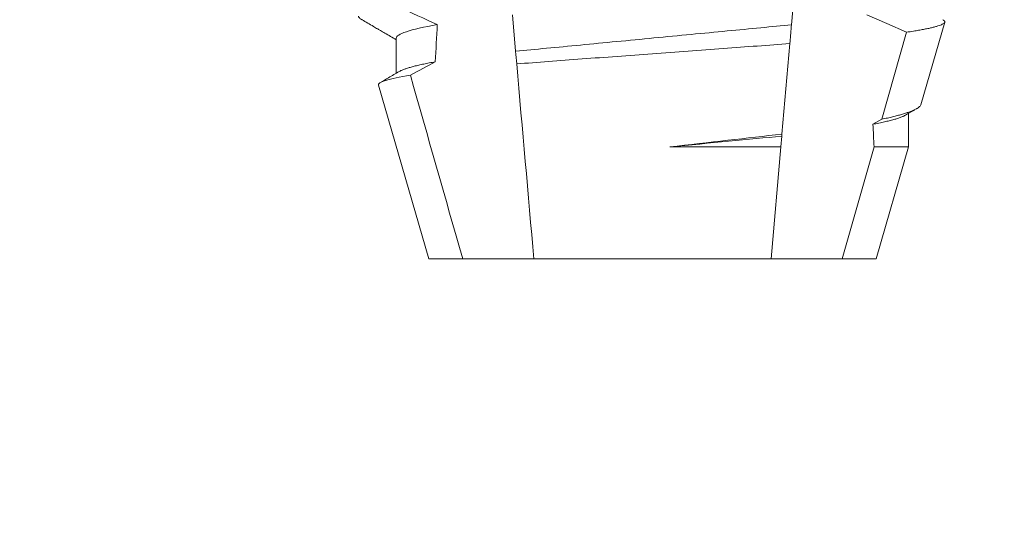
# Model space of a CAD drawing. Extents: x -26 to 102, y -50 to 60.
# Drawn here: x 82 to 82, y 42 to 42 of the extents above; entities that cross this region are included whole.
import ezdxf

# ---------------------------------------------------------------- set-up
doc = ezdxf.new("R2010")
doc.units = 0
doc.header["$LTSCALE"] = 0.75
doc.header["$MEASUREMENT"] = 0
doc.layers.get('0').update_dxf_attribs({"linetype": 'CONTINUOUS', "lineweight": 13})
doc.layers.get('DEFPOINTS').update_dxf_attribs({"linetype": 'CONTINUOUS'})
doc.layers.add('Text', color=7, linetype='CONTINUOUS', lineweight=15)
doc.styles.add('ROMAND', font='romand.shx', dxfattribs={"oblique": 15})
doc.dimstyles.new('ROMAND', dxfattribs={"dimscale": 7.5, "dimtxt": 0.125, "dimasz": 0.125, "dimexe": 0.0625, "dimexo": 0.0625, "dimgap": 0.0625, "dimtad": 0, "dimtih": 1, "dimtoh": 1, "dimdec": 3, "dimzin": 0, "dimdsep": 46, "dimlunit": 4, "dimtxsty": 'ROMAND', "dimcen": 0, "dimadec": 0, "dimazin": 0, "dimtfac": 1, "dimtdec": 3, "dimtofl": 0, "dimtmove": 0, "dimatfit": 3, "dimfxl": 0, "dimtolj": 1, "dimtzin": 0, "dimarcsym": 0})

# ---------------------------------------------------------------- blocks, each defined once
blk = doc.blocks.new('*D135')
at = {"layer": 'DEFPOINTS', "color": 0}
for p in [(81.01873945955444, 42.65128796886635), (82.53632871644147, 42.65098480983847)]:
    blk.add_point(p, dxfattribs=at)
at = {"layer": 'Text', "color": 0, "lineweight": -2}
blk.add_line((84.41132867903008, 42.65061025317674), (83.47382869773578, 42.65079753150761), dxfattribs=at)
at = {"layer": 'Text', "color": 0}
blk.add_solid([(83.47385991079092, 42.80704752838999), (83.47379748468063, 42.49454753462522), (82.53632871644147, 42.65098480983847)], dxfattribs=at)
at = {"layer": 'Text', "color": 0, "insert": (94.1315095186537, 42.65061025317674), "char_height": 0.9375, "attachment_point": 5, "style": 'ROMAND'}
blk.add_mtext('\\A1;#10-24x \\A1;{\\H0.7x;\\S3/4;}" S.S.\\PHEX WASHER HEAD\\PTHREAD-CUTTING SCREWS\\P(3 @ 120%%D)', dxfattribs=at)

msp = doc.modelspace()

# ---------------------------------------------------------------- linework, layer by layer
at = {"color": 8}
for p, q in [((82.40116847157765, 41.8916457459645), (82.40024888679548, 41.88113485418378)), ((82.32222025331995, 41.87364108084512), (82.32131691626654, 41.88396629477309)), ((82.42581573071246, 41.85439680339449), (82.43279315168914, 41.87903717844225)), ((82.39978203844433, 41.87579874255962), (82.39753964562635, 41.8501680856306)), ((82.42326519020804, 41.85297657315201), (82.42581573071246, 41.85439680339449)), ((82.39749097348087, 41.84961171206476), (82.39722524863717, 41.84657450052174)), ((82.39753964562635, 41.8501680856306), (82.39749097348087, 41.84961171206476)), ((82.36580651880024, 41.84657450052174), (82.39722524863717, 41.84657450052174)), ((82.39722524863717, 41.84657450052174), (82.39445013656314, 41.81485482734215)), ((82.41452955414749, 41.81485482734215), (82.42359305974975, 41.84657450052174)), ((82.42359305974975, 41.84657450052174), (82.43335401228643, 41.84657450052174))]:
    msp.add_line(p, q, dxfattribs=at)
for p, q in [((82.43681678599137, 41.85851698908017), (82.44358484730583, 41.88185879247851)), ((82.28845950791089, 41.87735485789734), (82.28845950791089, 41.86740114633983)), ((82.28340167473525, 41.86401802546374), (82.29765676279973, 41.81485482734215)), ((82.43335401228643, 41.84657450052174), (82.43335401228643, 41.8560585908435)), ((82.42415675739758, 41.81485482734215), (82.43335401228643, 41.84657450052174)), ((82.29765676279973, 41.81485482734215), (82.3072839660498, 41.81485482734215)), ((82.3072839660498, 41.81485482734215), (82.32736338363418, 41.81485482734215)), ((82.32736338363418, 41.81485482734215), (82.39445013656314, 41.81485482734215)), ((82.39445013656314, 41.81485482734215), (82.41452955414749, 41.81485482734215)), ((82.41452955414749, 41.81485482734215), (82.42415675739758, 41.81485482734215))]:
    msp.add_line(p, q)
at = {"color": 8, "flags": 128}
msp.add_lwpolyline([(82.43279315168914, 41.87903717844225), (82.4272068937911, 41.88152080305383), (82.42158263133257, 41.88392119529463)], dxfattribs=at)
at = {"color": 8}
for centre, major_axis, ratio, start_param, end_param in [((82.36090676009866, 41.43145227716964), (9.376931223006183e-18, -0.8280759048621149), 0.08748866352592422, 4.138267983128628, 4.153326793546702), ((82.36090676009866, 41.43145227716965), (9.376931223006126e-18, -0.8280759048621152), 0.08748866352592417, 2.095907716153232, 2.104866177162917)]:
    msp.add_ellipse(centre, major_axis=major_axis, ratio=ratio, start_param=start_param, end_param=end_param, dxfattribs=at)
for points, knots in [([(82.28664271751461, 41.88745860801853), (82.28745595116621, 41.8870647672272), (82.28827002389053, 41.88667264040598), (82.28908499707794, 41.8862823843881), (82.29272793185083, 41.88453793777329), (82.29638896662661, 41.88282997414829), (82.30007497339659, 41.88117775753786)], [0.000115983324188524, 0.000115983324188524, 0.000115983324188524, 0.000115983324188524, 0.0001848858561126611, 0.0001848858561126611, 0.0001848858561126611, 0.000492898777385869, 0.000492898777385869, 0.000492898777385869, 0.000492898777385869]), ([(82.43279315168914, 41.87903717844225), (82.43344228944204, 41.87913440956213), (82.43464184004162, 41.87931408428855), (82.43620465979404, 41.87957492831234), (82.43756016148168, 41.87981978018021), (82.43878205532701, 41.88006288766975), (82.43988137226637, 41.88030603223436), (82.44085006450268, 41.88054880658152), (82.44168312354074, 41.88079073421078), (82.44236971693263, 41.88102896621587), (82.44290312590323, 41.8812613452143), (82.44328578804158, 41.88148531412186), (82.44352316946495, 41.88170223844372), (82.44362087709891, 41.88191734926636), (82.44357496558806, 41.88213560547962), (82.44339974415766, 41.8823553310903), (82.44316292404571, 41.88250502865651), (82.44304823684479, 41.88257752416678)], [0, 0, 0, 0, 0.07712219430348295, 0.1425151657026852, 0.2079647857873608, 0.273414379131895, 0.3388073727578315, 0.4061007432590756, 0.4734558124251638, 0.5408108187972783, 0.6081041360895126, 0.6734671892257044, 0.738886512394823, 0.8043071543563461, 0.8696721863427062, 0.9368848700024718, 1, 1, 1, 1]), ([(82.30007497339659, 41.88117775753786), (82.29623181710394, 41.88050031608255), (82.29326557154863, 41.87981569532936), (82.289380557117, 41.8785167351773), (82.28845950588425, 41.87790326636946), (82.28845950588425, 41.87735483583893)], [0, 0, 0, 0, 0.5, 0.5, 1, 1, 1, 1]), ([(82.40024888491033, 41.88113482146888), (82.39745119400865, 41.88085053976835), (82.39458519598614, 41.88058308826399), (82.38849536673814, 41.87999934660498), (82.3853036053329, 41.87969339975129), (82.37540502366949, 41.87874456945626), (82.36836959121356, 41.87807018683461), (82.35426830864253, 41.87671850590118), (82.34721473701649, 41.87604238454617), (82.33726703209635, 41.87508884553267), (82.33405535576549, 41.87478098973028), (82.32792046162791, 41.87419292836832), (82.32502984569237, 41.87392301927513), (82.32222025476122, 41.87364105658767)], [0, 0, 0, 0, 0.125, 0.125, 0.25, 0.25, 0.4999999999999999, 0.4999999999999999, 0.7499999999999997, 0.7499999999999997, 0.8749999999999999, 0.8749999999999999, 1, 1, 1, 1]), ([(82.40024888679548, 41.88113485418378), (82.40010932002284, 41.87953960217477), (82.39995449523522, 41.87776995063952), (82.3997975094282, 41.8759755783239), (82.39978203844433, 41.87579874255962)], [0, 0, 0, 0, 0.9014497923614195, 1, 1, 1, 1]), ([(82.32253348090359, 41.87006086539786), (82.32836513822514, 41.87050321864774), (82.33453087539559, 41.87096874671599), (82.34753524912739, 41.87194509831608), (82.35421870356404, 41.87244422071808), (82.3676058139668, 41.87343850495591), (82.37441823457104, 41.87394168194707), (82.38744275407404, 41.87489878747965), (82.39381417110172, 41.87536447235414), (82.3997820375755, 41.87579873201457)], [0, 0, 0, 0, 0.2499999999999999, 0.2499999999999999, 0.4999999999999999, 0.4999999999999999, 0.7499999999999998, 0.7499999999999998, 1, 1, 1, 1]), ([(82.29948939202305, 41.87065659535904), (82.29891632234796, 41.87055083236825), (82.29777031868747, 41.87033933142894), (82.29621825692749, 41.87002210593745), (82.29479373603371, 41.86970621523078), (82.29351201292647, 41.86939249653481), (82.29237319727005, 41.86908192916653), (82.29137839331943, 41.86877546195176), (82.29050637176056, 41.86846408692548), (82.28980490549927, 41.86817118124183), (82.28947139783497, 41.86798184109776), (82.28932496415234, 41.86789870725248)], [0, 0, 0, 0, 0.1127054703478476, 0.2253842546374399, 0.3379165587874827, 0.4501839085602157, 0.5620691065317839, 0.673457832884345, 0.7842387927331134, 0.9052654210651792, 1, 1, 1, 1]), ([(82.28340167919868, 41.86401803170257), (82.28327330318479, 41.86446077732521), (82.28398358901504, 41.86492523509057), (82.28702562980294, 41.86589467682947), (82.28938873128482, 41.86640044636792), (82.29245346172112, 41.8668986373342)], [0, 0, 0, 0, 0.5, 0.5, 1, 1, 1, 1]), ([(82.43680420947015, 41.85852058237195), (82.43680031455503, 41.85849371902653), (82.43678139306348, 41.85836321693657), (82.43661155559536, 41.85812906992007), (82.4362846703689, 41.85780799657945), (82.43579903977488, 41.85747451909182), (82.4351663382543, 41.85713194065022), (82.43438924756938, 41.85678330899964), (82.43349415545845, 41.85643911647919), (82.43249445793643, 41.85609991531285), (82.43140452225686, 41.85576688257808), (82.43019318115267, 41.85542928128407), (82.42885722271723, 41.85508782139038), (82.42740748436623, 41.85474298649041), (82.42634623990355, 41.85451218137007), (82.42581573071246, 41.85439680339449)], [0, 0, 0, 0, 0.02138735304499156, 0.1038997275758049, 0.1863373273127008, 0.2713008472930982, 0.3563476205194593, 0.4413946245057866, 0.5263581920586192, 0.6046876501079667, 0.6830494909747371, 0.7613790479246846, 0.840907996197823, 0.9204709440562976, 1, 1, 1, 1]), ([(82.43248995394546, 41.85556066326843), (82.43233112632538, 41.85547156995315), (82.43198005439257, 41.85527463844727), (82.43122339421708, 41.85496229667288), (82.43027792836972, 41.85463176119433), (82.42917611291091, 41.85430171568908), (82.42793777767648, 41.85397413848017), (82.42653871964689, 41.85364320519858), (82.42499602124457, 41.85331039223858), (82.42384231099498, 41.85308788033906), (82.42326519020804, 41.85297657315201)], [0, 0, 0, 0, 0.1081383135390898, 0.2390284934697584, 0.3708566074014876, 0.4958687923606716, 0.6214334159966852, 0.747407689249837, 0.8736456807875406, 1, 1, 1, 1])]:
    msp.add_open_spline(points, degree=3, knots=knots, dxfattribs=at)
for points, knots in [([(82.27774014104108, 41.88354367966039), (82.27778200581349, 41.88344412109717), (82.27786577164412, 41.88324491767949), (82.27818262483333, 41.8829367750362), (82.27848535885514, 41.88270338799748), (82.27873146931455, 41.88257086706156), (82.2787795740206, 41.88254496454331)], [0, 0, 0, 0, 0.3081769099106695, 0.6166209284930746, 0.9250647957788791, 1, 1, 1, 1]), ([(82.27877643905686, 41.88253961127188), (82.27985706872806, 41.88191004714599), (82.28133711153347, 41.88104778889056), (82.2830650812949, 41.88004013506853), (82.28413403553486, 41.87941671125876), (82.28588201663206, 41.87839709405903), (82.28738146506274, 41.87752141468221), (82.28845950791089, 41.87689183658526)], [0, 0, 0, 0, 0.3347064311966595, 0.4584177712430748, 0.53530657608463, 0.6659042005098504, 1, 1, 1, 1]), ([(82.2893112051448, 41.86789848725502), (82.28831089249522, 41.86731418309333), (82.28653321970603, 41.86627580613261), (82.28475520921896, 41.86523873270197), (82.28397770140714, 41.86478522992478)], [0, 0, 0, 0, 0.5627090967824266, 1, 1, 1, 1]), ([(82.43250146714564, 41.85556073660092), (82.43327471348965, 41.85601238536215), (82.43427159308061, 41.85659465702219), (82.43532977680422, 41.85721230299933), (82.43561462807307, 41.85737857535136), (82.43567581043612, 41.85741428849896)], [0, 0, 0, 0, 0.7308206004295644, 0.9421837514796555, 1, 1, 1, 1])]:
    msp.add_open_spline(points, degree=3, knots=knots)
for points in [[(82.32253348090359, 41.87006086539786), (82.32242671922603, 41.87128115695609), (82.32232194486093, 41.87247873342918), (82.32222025476122, 41.87364105658767)], [(82.29948939083755, 41.87065661354852), (82.29713988731805, 41.86941177849837), (82.29479493843638, 41.86815839201699), (82.29245346172112, 41.86689863733422)], [(82.32736338258067, 41.81485483661137), (82.32575444254107, 41.83324510541613), (82.32414423774043, 41.85164983050552), (82.32253348090359, 41.87006086539786)], [(82.29245346172112, 41.86689863733422), (82.29736774537955, 41.84954246758207), (82.30230322621907, 41.83219219670909), (82.3072839643323, 41.81485483661137)], [(82.3975396465064, 41.85016808481133), (82.38783532802478, 41.84908446064352), (82.37693332573701, 41.84785262761658), (82.36580651866223, 41.84657450344835)], [(82.39749097241798, 41.84961173743486), (82.38825176846288, 41.84872020513404), (82.37722242433671, 41.84766877710467), (82.36580651866197, 41.84657450344832)]]:
    msp.add_open_spline(points, degree=3, dxfattribs=at)

# ---------------------------------------------------------------- dimensions: what is measured, and where the dimension line sits
at = {"layer": 'Text'}
dim = msp.add_diameter_dim_2p(p1=(81.01873945955444, 42.65128796886635), p2=(82.53632871644147, 42.65098480983847), text='#10-24x \\A1;{\\H0.7x;\\S3/4;}" S.S.\\PHEX WASHER HEAD\\PTHREAD-CUTTING SCREWS\\P(3 @ 120%%D)', dimstyle='ROMAND', dxfattribs=at)
dim.commit()
dim.dimension.update_dxf_attribs({"geometry": '*D135', "text_midpoint": (94.1315095186537, 42.65061025317674)})

doc.saveas('drawing.dxf')
